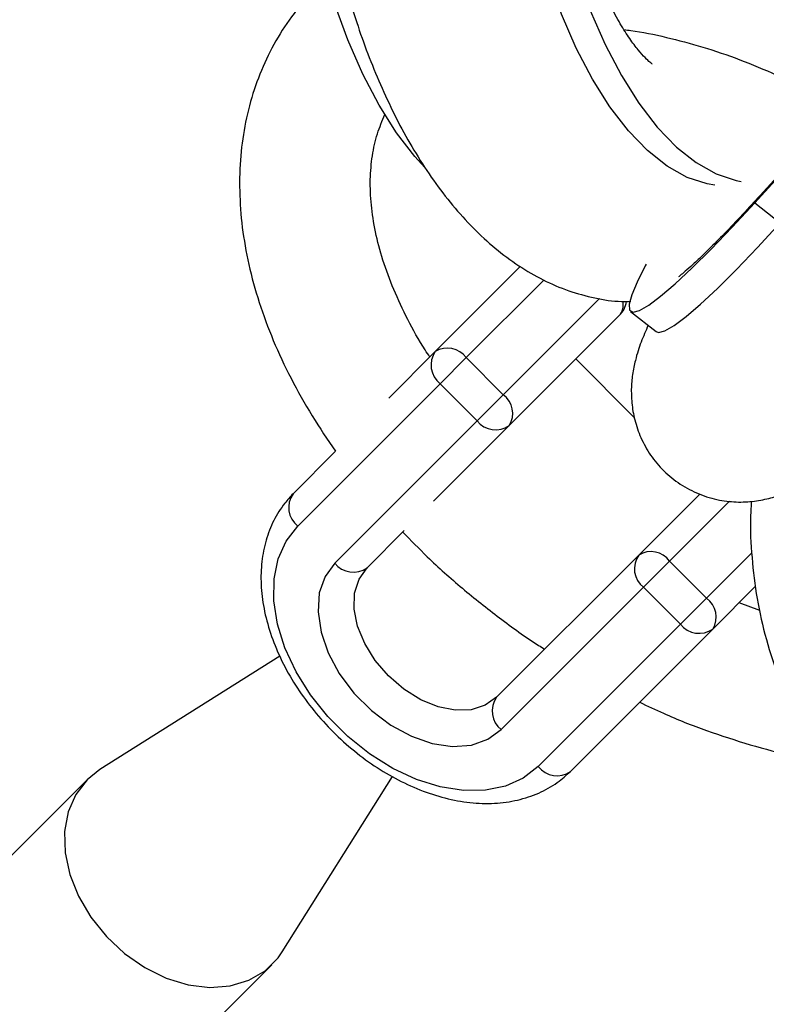
# Model space of a CAD drawing. Units: millimetres. Extents: x -4673 to 4671, y -4677 to 4677.
# Drawn here: x -1970 to -1912, y -1969 to -1894 of the extents above; entities that cross this region are included whole.
import ezdxf

# ---------------------------------------------------------------- set-up
doc = ezdxf.new("R2010")
doc.units = ezdxf.units.MM
doc.header["$MEASUREMENT"] = 0
doc.layers.add('Warstwa 1', color=7, linetype='Continuous')

msp = doc.modelspace()

# ---------------------------------------------------------------- linework, layer by layer
at = {"layer": 'Warstwa 1', "color": 0, "lineweight": 25}
for points in [[(-1878.9695, -1869.9429), (-1878.9695, -1869.9429), (-1912.8995, -1907.2028), (-1912.8995, -1907.2028)], [(-1913.3095, -1907.7628), (-1913.3095, -1907.7628), (-1879.3795, -1870.4929), (-1879.3795, -1870.4929)], [(-1912.8995, -1907.2028), (-1912.8995, -1907.2028), (-1913.3095, -1907.7628), (-1913.3095, -1907.7628)], [(-1913.3095, -1907.7628), (-1913.3095, -1907.7628), (-1911.3695, -1909.3128), (-1911.3695, -1909.3128)], [(-1931.2494, -1912.6528), (-1931.2494, -1912.6528), (-1937.7494, -1919.1428), (-1937.7494, -1919.1428)], [(-1935.3794, -1919.6128), (-1935.3794, -1919.6128), (-1929.4594, -1913.6828), (-1929.4594, -1913.6828)], [(-1925.1994, -1915.0928), (-1925.1994, -1915.0928), (-1932.5594, -1922.4428), (-1932.5594, -1922.4428)], [(-1923.6794, -1916.3928), (-1923.3894, -1916.1028), (-1923.1894, -1915.7228), (-1923.1194, -1915.3128)], [(-1923.6794, -1916.3928), (-1923.4194, -1916.1028), (-1923.3194, -1915.6928), (-1923.4194, -1915.3128)], [(-1932.0894, -1924.8028), (-1932.0894, -1924.8028), (-1923.6794, -1916.3928), (-1923.6794, -1916.3928)], [(-1922.8094, -1916.0728), (-1922.8094, -1916.0728), (-1920.8594, -1917.6228), (-1920.8594, -1917.6228)], [(-1935.3794, -1919.6128), (-1935.9294, -1918.8628), (-1936.9594, -1918.6628), (-1937.7494, -1919.1428)], [(-1937.7494, -1919.1428), (-1937.7494, -1919.1428), (-1941.2994, -1922.7028), (-1941.2994, -1922.7028)], [(-1937.7494, -1919.1428), (-1938.2994, -1919.9328), (-1938.1394, -1921.0228), (-1937.3794, -1921.6128)], [(-1935.3794, -1919.6128), (-1935.3794, -1919.6128), (-1937.3794, -1921.6128), (-1937.3794, -1921.6128)], [(-1932.5594, -1922.4428), (-1932.5594, -1922.4428), (-1935.3794, -1919.6128), (-1935.3794, -1919.6128)], [(-1922.5094, -1924.2028), (-1922.5094, -1924.2028), (-1926.9994, -1919.7128), (-1926.9994, -1919.7128)], [(-1948.2594, -1932.4928), (-1948.2594, -1932.4928), (-1937.3794, -1921.6128), (-1937.3794, -1921.6128)], [(-1937.3794, -1921.6128), (-1937.3794, -1921.6128), (-1934.5494, -1924.4428), (-1934.5494, -1924.4428)], [(-1934.5494, -1924.4428), (-1934.5494, -1924.4428), (-1932.5594, -1922.4428), (-1932.5594, -1922.4428)], [(-1932.0894, -1924.8028), (-1931.5994, -1924.0128), (-1931.8094, -1922.9828), (-1932.5594, -1922.4428)], [(-1934.5494, -1924.4428), (-1934.5494, -1924.4428), (-1945.4394, -1935.3228), (-1945.4394, -1935.3228)], [(-1937.8794, -1930.5928), (-1937.8794, -1930.5928), (-1932.0894, -1924.8028), (-1932.0894, -1924.8028)], [(-1934.5494, -1924.4428), (-1933.9594, -1925.2028), (-1932.8694, -1925.3628), (-1932.0894, -1924.8028)], [(-1945.3694, -1926.7728), (-1945.3694, -1926.7728), (-1948.6294, -1930.0228), (-1948.6294, -1930.0228)], [(-1948.6294, -1930.0228), (-1949.1894, -1930.8128), (-1949.0294, -1931.9028), (-1948.2594, -1932.4928)], [(-1917.5294, -1930.0428), (-1917.5294, -1930.0428), (-1922.1894, -1934.7028), (-1922.1894, -1934.7028)], [(-1919.8294, -1935.1728), (-1919.8294, -1935.1728), (-1915.2395, -1930.5828), (-1915.2395, -1930.5828)], [(-1942.9694, -1935.6828), (-1942.9694, -1935.6828), (-1940.1194, -1932.8328), (-1940.1194, -1932.8328)], [(-1919.8294, -1935.1728), (-1920.3694, -1934.4228), (-1921.3994, -1934.2128), (-1922.1894, -1934.7028)], [(-1913.5595, -1934.5528), (-1913.5595, -1934.5528), (-1916.9994, -1938.0028), (-1916.9994, -1938.0028)], [(-1945.4394, -1935.3228), (-1944.8394, -1936.0828), (-1943.7594, -1936.2428), (-1942.9694, -1935.6828)], [(-1922.1894, -1934.7028), (-1922.1894, -1934.7028), (-1933.0694, -1945.5828), (-1933.0694, -1945.5828)], [(-1922.1894, -1934.7028), (-1922.7494, -1935.4928), (-1922.5894, -1936.5728), (-1921.8294, -1937.1628)], [(-1919.8294, -1935.1728), (-1919.8294, -1935.1728), (-1921.8294, -1937.1628), (-1921.8294, -1937.1628)], [(-1916.9994, -1938.0028), (-1916.9994, -1938.0028), (-1919.8294, -1935.1728), (-1919.8294, -1935.1728)], [(-1932.7094, -1948.0528), (-1932.7094, -1948.0528), (-1921.8294, -1937.1628), (-1921.8294, -1937.1628)], [(-1921.8294, -1937.1628), (-1921.8294, -1937.1628), (-1918.9994, -1939.9928), (-1918.9994, -1939.9928)], [(-1916.5295, -1940.3628), (-1916.5295, -1940.3628), (-1913.2595, -1937.0928), (-1913.2595, -1937.0928)], [(-1918.9994, -1939.9928), (-1918.9994, -1939.9928), (-1916.9994, -1938.0028), (-1916.9994, -1938.0028)], [(-1916.5295, -1940.3628), (-1916.0495, -1939.5728), (-1916.2495, -1938.5428), (-1916.9994, -1938.0028)], [(-1912.9295, -1938.9328), (-1912.9295, -1938.9328), (-1914.5195, -1938.3528), (-1914.5195, -1938.3528)], [(-1918.9994, -1939.9928), (-1918.9994, -1939.9928), (-1929.8794, -1950.8728), (-1929.8794, -1950.8728)], [(-1927.4094, -1951.2428), (-1927.4094, -1951.2428), (-1916.5295, -1940.3628), (-1916.5295, -1940.3628)], [(-1918.9994, -1939.9928), (-1918.4094, -1940.7528), (-1917.3194, -1940.9128), (-1916.5295, -1940.3628)], [(-1949.6394, -1942.4428), (-1949.6394, -1942.4428), (-1963.4094, -1951.1028), (-1963.4094, -1951.1028)], [(-1933.0694, -1945.5828), (-1933.6294, -1946.3728), (-1933.4694, -1947.4528), (-1932.7094, -1948.0528)], [(-1929.8794, -1950.8728), (-1929.2894, -1951.6428), (-1928.1994, -1951.8028), (-1927.4094, -1951.2428)], [(-1964.3794, -1951.8828), (-1964.3794, -1951.8828), (-2021.1593, -2008.6627), (-2021.1593, -2008.6627)], [(-1949.4594, -1965.0528), (-1949.4594, -1965.0528), (-1941.0194, -1951.6428), (-1941.0194, -1951.6428)], [(-2007.0193, -2022.8027), (-2007.0193, -2022.8027), (-1950.2394, -1966.0228), (-1950.2394, -1966.0228)]]:
    msp.add_open_spline(points, degree=3, dxfattribs=at)
for points, knots in [([(-1916.3595, -1906.4328), (-1916.3595, -1906.4328), (-1916.9494, -1906.3328), (-1916.9494, -1906.3328), (-1916.9494, -1906.3328), (-1916.9494, -1906.3328), (-1918.4794, -1905.8328), (-1918.4794, -1905.8328), (-1918.4794, -1905.8328), (-1918.4794, -1905.8328), (-1920.0094, -1904.9728), (-1920.0094, -1904.9728), (-1920.0094, -1904.9728), (-1920.0094, -1904.9728), (-1921.5094, -1903.7828), (-1921.5094, -1903.7828), (-1921.5094, -1903.7828), (-1921.5094, -1903.7828), (-1922.9794, -1902.2628), (-1922.9794, -1902.2628), (-1922.9794, -1902.2628), (-1922.9794, -1902.2628), (-1924.3894, -1900.4328), (-1924.3894, -1900.4328), (-1924.3894, -1900.4328), (-1924.3894, -1900.4328), (-1925.7294, -1898.3128), (-1925.7294, -1898.3128), (-1925.7294, -1898.3128), (-1925.7294, -1898.3128), (-1926.9694, -1895.9428), (-1926.9694, -1895.9428), (-1926.9694, -1895.9428), (-1926.9694, -1895.9428), (-1928.1094, -1893.3428), (-1928.1094, -1893.3428), (-1928.1094, -1893.3428), (-1928.1094, -1893.3428), (-1929.1294, -1890.5428), (-1929.1294, -1890.5428), (-1929.1294, -1890.5428), (-1929.1294, -1890.5428), (-1930.0194, -1887.5828), (-1930.0194, -1887.5828), (-1930.0194, -1887.5828), (-1930.0194, -1887.5828), (-1930.7594, -1884.4928), (-1930.7594, -1884.4928), (-1930.7594, -1884.4928), (-1930.7594, -1884.4928), (-1931.3494, -1881.3128), (-1931.3494, -1881.3128), (-1931.3494, -1881.3128), (-1931.3494, -1881.3128), (-1931.7694, -1878.0929), (-1931.7694, -1878.0929)], [0, 0, 0, 0, 0.0666667, 0.0666667, 0.0666667, 0.0666667, 0.1333333, 0.1333333, 0.1333333, 0.1333333, 0.2, 0.2, 0.2, 0.2, 0.2666667, 0.2666667, 0.2666667, 0.2666667, 0.3333333, 0.3333333, 0.3333333, 0.3333333, 0.4, 0.4, 0.4, 0.4, 0.4666667, 0.4666667, 0.4666667, 0.4666667, 0.5333333, 0.5333333, 0.5333333, 0.5333333, 0.6, 0.6, 0.6, 0.6, 0.6666667, 0.6666667, 0.6666667, 0.6666667, 0.7333333, 0.7333333, 0.7333333, 0.7333333, 0.8, 0.8, 0.8, 0.8, 0.8666667, 0.8666667, 0.8666667, 0.8666667, 1, 1, 1, 1]), ([(-1929.5694, -1877.8229), (-1929.5694, -1877.8229), (-1929.1394, -1881.0528), (-1929.1394, -1881.0528), (-1929.1394, -1881.0528), (-1929.1394, -1881.0528), (-1928.5494, -1884.2228), (-1928.5494, -1884.2228), (-1928.5494, -1884.2228), (-1928.5494, -1884.2228), (-1927.8094, -1887.3128), (-1927.8094, -1887.3128), (-1927.8094, -1887.3128), (-1927.8094, -1887.3128), (-1926.9194, -1890.2728), (-1926.9194, -1890.2728), (-1926.9194, -1890.2728), (-1926.9194, -1890.2728), (-1925.9094, -1893.0728), (-1925.9094, -1893.0728), (-1925.9094, -1893.0728), (-1925.9094, -1893.0728), (-1924.7694, -1895.6728), (-1924.7694, -1895.6728), (-1924.7694, -1895.6728), (-1924.7694, -1895.6728), (-1923.5194, -1898.0428), (-1923.5194, -1898.0428), (-1923.5194, -1898.0428), (-1923.5194, -1898.0428), (-1922.1894, -1900.1628), (-1922.1894, -1900.1628), (-1922.1894, -1900.1628), (-1922.1894, -1900.1628), (-1920.7694, -1901.9928), (-1920.7694, -1901.9928), (-1920.7694, -1901.9928), (-1920.7694, -1901.9928), (-1919.3094, -1903.5128), (-1919.3094, -1903.5128), (-1919.3094, -1903.5128), (-1919.3094, -1903.5128), (-1917.7994, -1904.7028), (-1917.7994, -1904.7028), (-1917.7994, -1904.7028), (-1917.7994, -1904.7028), (-1916.2695, -1905.5628), (-1916.2695, -1905.5628), (-1916.2695, -1905.5628), (-1916.2695, -1905.5628), (-1914.7495, -1906.0628), (-1914.7495, -1906.0628), (-1914.7495, -1906.0628), (-1914.7495, -1906.0628), (-1914.3695, -1906.1328), (-1914.3695, -1906.1328)], [0, 0, 0, 0, 0.0666667, 0.0666667, 0.0666667, 0.0666667, 0.1333333, 0.1333333, 0.1333333, 0.1333333, 0.2, 0.2, 0.2, 0.2, 0.2666667, 0.2666667, 0.2666667, 0.2666667, 0.3333333, 0.3333333, 0.3333333, 0.3333333, 0.4, 0.4, 0.4, 0.4, 0.4666667, 0.4666667, 0.4666667, 0.4666667, 0.5333333, 0.5333333, 0.5333333, 0.5333333, 0.6, 0.6, 0.6, 0.6, 0.6666667, 0.6666667, 0.6666667, 0.6666667, 0.7333333, 0.7333333, 0.7333333, 0.7333333, 0.8, 0.8, 0.8, 0.8, 0.8666667, 0.8666667, 0.8666667, 0.8666667, 1, 1, 1, 1]), ([(-1921.1894, -1897.1428), (-1921.1794, -1897.1428), (-1921.1694, -1897.1428), (-1921.1694, -1897.1428), (-1921.1694, -1897.1428), (-1921.1494, -1897.1528), (-1921.2394, -1897.1028), (-1921.3394, -1897.0228), (-1921.3394, -1897.0228), (-1921.4394, -1896.9428), (-1921.5594, -1896.8328), (-1921.7094, -1896.6728), (-1921.7094, -1896.6728), (-1921.8594, -1896.5228), (-1922.0394, -1896.3228), (-1922.2394, -1896.0828), (-1922.2394, -1896.0828), (-1922.4394, -1895.8328), (-1922.6594, -1895.5428), (-1922.8794, -1895.2228), (-1922.8794, -1895.2228), (-1923.1194, -1894.8828), (-1923.3594, -1894.5028), (-1923.5994, -1894.0828), (-1923.5994, -1894.0828), (-1923.8594, -1893.6528), (-1924.1094, -1893.1728), (-1924.3694, -1892.6628), (-1924.3694, -1892.6628), (-1924.6294, -1892.1428), (-1924.8894, -1891.5828), (-1925.1394, -1890.9928), (-1925.1394, -1890.9928), (-1925.3994, -1890.3828), (-1925.6494, -1889.7428), (-1925.8894, -1889.0728), (-1925.8894, -1889.0728), (-1926.1294, -1888.3928), (-1926.3594, -1887.6828), (-1926.5794, -1886.9528), (-1926.5794, -1886.9528), (-1926.8094, -1886.2028), (-1927.0194, -1885.4428), (-1927.2094, -1884.6528), (-1927.2094, -1884.6528), (-1927.3994, -1883.8628), (-1927.5794, -1883.0428), (-1927.7394, -1882.2228), (-1927.7394, -1882.2228), (-1927.8994, -1881.3928), (-1928.0394, -1880.5528), (-1928.1594, -1879.7028), (-1928.1594, -1879.7028), (-1928.2494, -1879.0828), (-1928.3194, -1878.4629), (-1928.3894, -1877.8329)], [0, 0, 0, 0, 0.0666667, 0.0666667, 0.0666667, 0.0666667, 0.1333333, 0.1333333, 0.1333333, 0.1333333, 0.2, 0.2, 0.2, 0.2, 0.2666667, 0.2666667, 0.2666667, 0.2666667, 0.3333333, 0.3333333, 0.3333333, 0.3333333, 0.4, 0.4, 0.4, 0.4, 0.4666667, 0.4666667, 0.4666667, 0.4666667, 0.5333333, 0.5333333, 0.5333333, 0.5333333, 0.6, 0.6, 0.6, 0.6, 0.6666667, 0.6666667, 0.6666667, 0.6666667, 0.7333333, 0.7333333, 0.7333333, 0.7333333, 0.8, 0.8, 0.8, 0.8, 0.8666667, 0.8666667, 0.8666667, 0.8666667, 1, 1, 1, 1]), ([(-1938.5494, -1905.0728), (-1938.5494, -1905.0728), (-1939.3094, -1904.2428), (-1939.3094, -1904.2428), (-1939.3094, -1904.2428), (-1939.3094, -1904.2428), (-1940.7194, -1902.4128), (-1940.7194, -1902.4128), (-1940.7194, -1902.4128), (-1940.7194, -1902.4128), (-1942.0494, -1900.3028), (-1942.0494, -1900.3028), (-1942.0494, -1900.3028), (-1942.0494, -1900.3028), (-1943.2994, -1897.9328), (-1943.2994, -1897.9328), (-1943.2994, -1897.9328), (-1943.2994, -1897.9328), (-1944.4394, -1895.3228), (-1944.4394, -1895.3228), (-1944.4394, -1895.3228), (-1944.4394, -1895.3228), (-1945.4594, -1892.5328), (-1945.4594, -1892.5328), (-1945.4594, -1892.5328), (-1945.4594, -1892.5328), (-1946.3394, -1889.5628), (-1946.3394, -1889.5628), (-1946.3394, -1889.5628), (-1946.3394, -1889.5628), (-1947.0794, -1886.4828), (-1947.0794, -1886.4828), (-1947.0794, -1886.4828), (-1947.0794, -1886.4828), (-1947.6694, -1883.3028), (-1947.6694, -1883.3028), (-1947.6694, -1883.3028), (-1947.6694, -1883.3028), (-1948.0994, -1880.0828), (-1948.0994, -1880.0828)], [0, 0, 0, 0, 0.0909091, 0.0909091, 0.0909091, 0.0909091, 0.1818182, 0.1818182, 0.1818182, 0.1818182, 0.2727273, 0.2727273, 0.2727273, 0.2727273, 0.3636364, 0.3636364, 0.3636364, 0.3636364, 0.4545455, 0.4545455, 0.4545455, 0.4545455, 0.5454545, 0.5454545, 0.5454545, 0.5454545, 0.6363636, 0.6363636, 0.6363636, 0.6363636, 0.7272727, 0.7272727, 0.7272727, 0.7272727, 0.8181818, 0.8181818, 0.8181818, 0.8181818, 1, 1, 1, 1]), ([(-1946.6694, -1880.8428), (-1946.5194, -1881.9728), (-1946.3594, -1883.1028), (-1946.1794, -1884.2228), (-1946.1794, -1884.2228), (-1946.0994, -1884.6828), (-1946.0194, -1885.1328), (-1945.9294, -1885.5828), (-1945.9294, -1885.5828), (-1945.7894, -1886.3428), (-1945.6294, -1887.0828), (-1945.4694, -1887.8228), (-1945.4694, -1887.8228), (-1945.2894, -1888.5928), (-1945.1094, -1889.3428), (-1944.9094, -1890.0928), (-1944.9094, -1890.0928), (-1944.6994, -1890.9028), (-1944.4794, -1891.6928), (-1944.2394, -1892.4728), (-1944.2394, -1892.4728), (-1943.9894, -1893.2828), (-1943.7294, -1894.0828), (-1943.4594, -1894.8728), (-1943.4594, -1894.8728), (-1943.1794, -1895.6828), (-1942.8794, -1896.4828), (-1942.5594, -1897.2528), (-1942.5594, -1897.2528), (-1942.2494, -1898.0528), (-1941.9094, -1898.8328), (-1941.5594, -1899.5928), (-1941.5594, -1899.5928), (-1941.1994, -1900.3628), (-1940.8294, -1901.1128), (-1940.4494, -1901.8528), (-1940.4494, -1901.8528), (-1940.0494, -1902.5928), (-1939.6494, -1903.3128), (-1939.2194, -1904.0028), (-1939.2194, -1904.0028), (-1938.7894, -1904.7128), (-1938.3494, -1905.3928), (-1937.8794, -1906.0528), (-1937.8794, -1906.0528), (-1937.4194, -1906.7128), (-1936.9294, -1907.3428), (-1936.4294, -1907.9528), (-1936.4294, -1907.9528), (-1935.9194, -1908.5628), (-1935.3994, -1909.1428), (-1934.8494, -1909.6928), (-1934.8494, -1909.6928), (-1934.3094, -1910.2428), (-1933.7494, -1910.7628), (-1933.1594, -1911.2528), (-1933.1594, -1911.2528), (-1932.5894, -1911.7228), (-1931.9894, -1912.1728), (-1931.3694, -1912.5828), (-1931.3694, -1912.5828), (-1930.7694, -1912.9828), (-1930.1394, -1913.3428), (-1929.4994, -1913.6628), (-1929.4994, -1913.6628), (-1928.8694, -1913.9828), (-1928.2194, -1914.2628), (-1927.5494, -1914.4928), (-1927.5494, -1914.4928), (-1926.8994, -1914.7128), (-1926.2294, -1914.8928), (-1925.5494, -1915.0428), (-1925.5494, -1915.0428), (-1924.8794, -1915.1928), (-1924.1994, -1915.3028), (-1923.5094, -1915.3128), (-1923.5094, -1915.3128), (-1923.2794, -1915.3228), (-1923.0394, -1915.3128), (-1922.7994, -1915.3028)], [0, 0, 0, 0, 0.047619, 0.047619, 0.047619, 0.047619, 0.0952381, 0.0952381, 0.0952381, 0.0952381, 0.1428571, 0.1428571, 0.1428571, 0.1428571, 0.1904762, 0.1904762, 0.1904762, 0.1904762, 0.2380952, 0.2380952, 0.2380952, 0.2380952, 0.2857143, 0.2857143, 0.2857143, 0.2857143, 0.3333333, 0.3333333, 0.3333333, 0.3333333, 0.3809524, 0.3809524, 0.3809524, 0.3809524, 0.4285714, 0.4285714, 0.4285714, 0.4285714, 0.4761905, 0.4761905, 0.4761905, 0.4761905, 0.5238095, 0.5238095, 0.5238095, 0.5238095, 0.5714286, 0.5714286, 0.5714286, 0.5714286, 0.6190476, 0.6190476, 0.6190476, 0.6190476, 0.6666667, 0.6666667, 0.6666667, 0.6666667, 0.7142857, 0.7142857, 0.7142857, 0.7142857, 0.7619048, 0.7619048, 0.7619048, 0.7619048, 0.8095238, 0.8095238, 0.8095238, 0.8095238, 0.8571429, 0.8571429, 0.8571429, 0.8571429, 0.9047619, 0.9047619, 0.9047619, 0.9047619, 1, 1, 1, 1]), ([(-1946.0394, -1890.5528), (-1946.0994, -1890.5928), (-1946.1494, -1890.6428), (-1946.2094, -1890.6828), (-1946.2094, -1890.6828), (-1946.8694, -1891.2328), (-1947.4294, -1891.8828), (-1947.9594, -1892.5428), (-1947.9594, -1892.5428), (-1948.4894, -1893.2028), (-1948.9994, -1893.8728), (-1949.4494, -1894.5828), (-1949.4494, -1894.5828), (-1949.8994, -1895.2828), (-1950.3094, -1896.0228), (-1950.6594, -1896.7828), (-1950.6594, -1896.7828), (-1951.0194, -1897.5428), (-1951.3394, -1898.3228), (-1951.5994, -1899.1228), (-1951.5994, -1899.1228), (-1951.8694, -1899.9328), (-1952.0894, -1900.7528), (-1952.2594, -1901.6028), (-1952.2594, -1901.6028), (-1952.4294, -1902.4428), (-1952.5494, -1903.3128), (-1952.6294, -1904.1828), (-1952.6294, -1904.1828), (-1952.7094, -1905.0728), (-1952.7294, -1905.9728), (-1952.7094, -1906.8728), (-1952.7094, -1906.8728), (-1952.6894, -1907.7928), (-1952.6194, -1908.7228), (-1952.5094, -1909.6528), (-1952.5094, -1909.6528), (-1952.3894, -1910.5928), (-1952.2194, -1911.5428), (-1952.0094, -1912.4928), (-1952.0094, -1912.4928), (-1951.7894, -1913.4528), (-1951.5294, -1914.4228), (-1951.2194, -1915.3828), (-1951.2194, -1915.3828), (-1950.8994, -1916.3528), (-1950.5394, -1917.3228), (-1950.1394, -1918.2928), (-1950.1394, -1918.2928), (-1949.7294, -1919.2628), (-1949.2794, -1920.2328), (-1948.7794, -1921.1928), (-1948.7794, -1921.1928), (-1948.2894, -1922.1628), (-1947.7494, -1923.1228), (-1947.1594, -1924.0728), (-1947.1594, -1924.0728), (-1946.5994, -1924.9828), (-1945.9894, -1925.8728), (-1945.3694, -1926.7728)], [0, 0, 0, 0, 0.0625, 0.0625, 0.0625, 0.0625, 0.125, 0.125, 0.125, 0.125, 0.1875, 0.1875, 0.1875, 0.1875, 0.25, 0.25, 0.25, 0.25, 0.3125, 0.3125, 0.3125, 0.3125, 0.375, 0.375, 0.375, 0.375, 0.4375, 0.4375, 0.4375, 0.4375, 0.5, 0.5, 0.5, 0.5, 0.5625, 0.5625, 0.5625, 0.5625, 0.625, 0.625, 0.625, 0.625, 0.6875, 0.6875, 0.6875, 0.6875, 0.75, 0.75, 0.75, 0.75, 0.8125, 0.8125, 0.8125, 0.8125, 0.875, 0.875, 0.875, 0.875, 1, 1, 1, 1]), ([(-1923.3194, -1894.5328), (-1923.1394, -1894.5528), (-1922.9694, -1894.5728), (-1922.7994, -1894.5928), (-1922.7994, -1894.5928), (-1921.9194, -1894.7028), (-1920.9994, -1894.9028), (-1920.0794, -1895.1228), (-1920.0794, -1895.1228), (-1919.1494, -1895.3428), (-1918.2294, -1895.5828), (-1917.2894, -1895.8628), (-1917.2894, -1895.8628), (-1916.3595, -1896.1528), (-1915.4195, -1896.4728), (-1914.4695, -1896.8328), (-1914.4695, -1896.8328), (-1913.5295, -1897.1928), (-1912.5895, -1897.5828), (-1911.6495, -1898.0028), (-1911.6495, -1898.0028), (-1910.7095, -1898.4328), (-1909.7695, -1898.8828), (-1908.8495, -1899.3828), (-1908.8495, -1899.3828), (-1908.1695, -1899.7428), (-1907.4995, -1900.1428), (-1906.8195, -1900.5328)], [0, 0, 0, 0, 0.125, 0.125, 0.125, 0.125, 0.25, 0.25, 0.25, 0.25, 0.375, 0.375, 0.375, 0.375, 0.5, 0.5, 0.5, 0.5, 0.625, 0.625, 0.625, 0.625, 0.75, 0.75, 0.75, 0.75, 1, 1, 1, 1]), ([(-1938.1594, -1919.5628), (-1938.2894, -1919.3828), (-1938.4094, -1919.2028), (-1938.5294, -1919.0228), (-1938.5294, -1919.0228), (-1939.0294, -1918.2528), (-1939.4594, -1917.4728), (-1939.8494, -1916.7028), (-1939.8494, -1916.7028), (-1940.2394, -1915.9328), (-1940.6094, -1915.1628), (-1940.9194, -1914.4028), (-1940.9194, -1914.4028), (-1941.2394, -1913.6528), (-1941.5094, -1912.9028), (-1941.7494, -1912.1628), (-1941.7494, -1912.1628), (-1941.9794, -1911.4328), (-1942.1694, -1910.7028), (-1942.3194, -1910.0028), (-1942.3194, -1910.0028), (-1942.4594, -1909.2928), (-1942.5694, -1908.6028), (-1942.6394, -1907.9428), (-1942.6394, -1907.9428), (-1942.6994, -1907.2728), (-1942.7294, -1906.6228), (-1942.7194, -1906.0028), (-1942.7194, -1906.0028), (-1942.6994, -1905.3628), (-1942.6494, -1904.7628), (-1942.5594, -1904.1828), (-1942.5594, -1904.1828), (-1942.4694, -1903.5928), (-1942.3494, -1903.0228), (-1942.1794, -1902.4928), (-1942.1794, -1902.4928), (-1942.0094, -1901.9828), (-1941.8094, -1901.5028), (-1941.5994, -1901.0328)], [0, 0, 0, 0, 0.0909091, 0.0909091, 0.0909091, 0.0909091, 0.1818182, 0.1818182, 0.1818182, 0.1818182, 0.2727273, 0.2727273, 0.2727273, 0.2727273, 0.3636364, 0.3636364, 0.3636364, 0.3636364, 0.4545455, 0.4545455, 0.4545455, 0.4545455, 0.5454545, 0.5454545, 0.5454545, 0.5454545, 0.6363636, 0.6363636, 0.6363636, 0.6363636, 0.7272727, 0.7272727, 0.7272727, 0.7272727, 0.8181818, 0.8181818, 0.8181818, 0.8181818, 1, 1, 1, 1]), ([(-1912.8995, -1907.2028), (-1913.1695, -1907.5028), (-1913.4395, -1907.8028), (-1913.7095, -1908.0828), (-1913.7095, -1908.0828), (-1914.1995, -1908.6228), (-1914.6795, -1909.1228), (-1915.1195, -1909.5928), (-1915.1195, -1909.5928), (-1915.5695, -1910.0528), (-1915.9895, -1910.4828), (-1916.3795, -1910.8828), (-1916.3795, -1910.8828), (-1916.7695, -1911.2628), (-1917.1194, -1911.6128), (-1917.4494, -1911.9228), (-1917.4494, -1911.9228), (-1917.7294, -1912.1928), (-1917.9794, -1912.4328), (-1918.2094, -1912.6328), (-1918.2094, -1912.6328), (-1918.4194, -1912.8228), (-1918.5994, -1912.9828), (-1918.7494, -1913.1128), (-1918.7494, -1913.1128), (-1918.8894, -1913.2228), (-1918.9994, -1913.3128), (-1919.0594, -1913.3628), (-1919.0594, -1913.3628), (-1919.1094, -1913.4028), (-1919.1194, -1913.4128), (-1919.1394, -1913.4228)], [0, 0, 0, 0, 0.1111111, 0.1111111, 0.1111111, 0.1111111, 0.2222222, 0.2222222, 0.2222222, 0.2222222, 0.3333333, 0.3333333, 0.3333333, 0.3333333, 0.4444444, 0.4444444, 0.4444444, 0.4444444, 0.5555556, 0.5555556, 0.5555556, 0.5555556, 0.6666667, 0.6666667, 0.6666667, 0.6666667, 0.7777778, 0.7777778, 0.7777778, 0.7777778, 1, 1, 1, 1]), ([(-1921.6194, -1912.4628), (-1921.6194, -1912.4628), (-1921.6894, -1912.5928), (-1921.6894, -1912.5928), (-1921.6894, -1912.5928), (-1921.6894, -1912.5928), (-1922.3194, -1913.8328), (-1922.3194, -1913.8328), (-1922.3194, -1913.8328), (-1922.3194, -1913.8328), (-1922.7294, -1914.8128), (-1922.7294, -1914.8128), (-1922.7294, -1914.8128), (-1922.7294, -1914.8128), (-1922.9194, -1915.5328), (-1922.9194, -1915.5328), (-1922.9194, -1915.5328), (-1922.9194, -1915.5328), (-1922.8894, -1915.9728), (-1922.8894, -1915.9728), (-1922.8894, -1915.9728), (-1922.8894, -1915.9728), (-1922.6194, -1916.1328), (-1922.6194, -1916.1328), (-1922.6194, -1916.1328), (-1922.6194, -1916.1328), (-1922.1394, -1916.0128), (-1922.1394, -1916.0128), (-1922.1394, -1916.0128), (-1922.1394, -1916.0128), (-1921.4294, -1915.6028), (-1921.4294, -1915.6028), (-1921.4294, -1915.6028), (-1921.4294, -1915.6028), (-1920.5194, -1914.9228), (-1920.5194, -1914.9228), (-1920.5194, -1914.9228), (-1920.5194, -1914.9228), (-1919.4094, -1913.9728), (-1919.4094, -1913.9728), (-1919.4094, -1913.9728), (-1919.4094, -1913.9728), (-1918.1194, -1912.7628), (-1918.1194, -1912.7628), (-1918.1194, -1912.7628), (-1918.1194, -1912.7628), (-1916.6595, -1911.3128), (-1916.6595, -1911.3128), (-1916.6595, -1911.3128), (-1916.6595, -1911.3128), (-1915.0495, -1909.6328), (-1915.0495, -1909.6328), (-1915.0495, -1909.6328), (-1915.0495, -1909.6328), (-1913.3095, -1907.7628), (-1913.3095, -1907.7628)], [0, 0, 0, 0, 0.0666667, 0.0666667, 0.0666667, 0.0666667, 0.1333333, 0.1333333, 0.1333333, 0.1333333, 0.2, 0.2, 0.2, 0.2, 0.2666667, 0.2666667, 0.2666667, 0.2666667, 0.3333333, 0.3333333, 0.3333333, 0.3333333, 0.4, 0.4, 0.4, 0.4, 0.4666667, 0.4666667, 0.4666667, 0.4666667, 0.5333333, 0.5333333, 0.5333333, 0.5333333, 0.6, 0.6, 0.6, 0.6, 0.6666667, 0.6666667, 0.6666667, 0.6666667, 0.7333333, 0.7333333, 0.7333333, 0.7333333, 0.8, 0.8, 0.8, 0.8, 0.8666667, 0.8666667, 0.8666667, 0.8666667, 1, 1, 1, 1]), ([(-1920.8594, -1917.6228), (-1920.8594, -1917.6228), (-1920.6694, -1917.6828), (-1920.6694, -1917.6828), (-1920.6694, -1917.6828), (-1920.6694, -1917.6828), (-1920.1894, -1917.5628), (-1920.1894, -1917.5628), (-1920.1894, -1917.5628), (-1920.1894, -1917.5628), (-1919.4794, -1917.1528), (-1919.4794, -1917.1528), (-1919.4794, -1917.1528), (-1919.4794, -1917.1528), (-1918.5694, -1916.4728), (-1918.5694, -1916.4728), (-1918.5694, -1916.4728), (-1918.5694, -1916.4728), (-1917.4594, -1915.5228), (-1917.4594, -1915.5228), (-1917.4594, -1915.5228), (-1917.4594, -1915.5228), (-1916.1695, -1914.3128), (-1916.1695, -1914.3128), (-1916.1695, -1914.3128), (-1916.1695, -1914.3128), (-1914.7095, -1912.8628), (-1914.7095, -1912.8628), (-1914.7095, -1912.8628), (-1914.7095, -1912.8628), (-1913.0995, -1911.1828), (-1913.0995, -1911.1828), (-1913.0995, -1911.1828), (-1913.0995, -1911.1828), (-1911.3695, -1909.3128), (-1911.3695, -1909.3128)], [0, 0, 0, 0, 0.1, 0.1, 0.1, 0.1, 0.2, 0.2, 0.2, 0.2, 0.3, 0.3, 0.3, 0.3, 0.4, 0.4, 0.4, 0.4, 0.5, 0.5, 0.5, 0.5, 0.6, 0.6, 0.6, 0.6, 0.7, 0.7, 0.7, 0.7, 0.8, 0.8, 0.8, 0.8, 1, 1, 1, 1]), ([(-1921.4694, -1917.1328), (-1921.6594, -1917.5628), (-1921.8394, -1917.9828), (-1922.0094, -1918.4228), (-1922.0094, -1918.4228), (-1922.1794, -1918.8528), (-1922.3194, -1919.3128), (-1922.4494, -1919.8228), (-1922.4494, -1919.8228), (-1922.5294, -1920.1628), (-1922.6094, -1920.5228), (-1922.6694, -1920.9128), (-1922.6694, -1920.9128), (-1922.7094, -1921.2628), (-1922.7494, -1921.6328), (-1922.7594, -1922.0328), (-1922.7594, -1922.0328), (-1922.7594, -1922.4128), (-1922.7494, -1922.8128), (-1922.6994, -1923.2328), (-1922.6994, -1923.2328), (-1922.6494, -1923.6628), (-1922.5694, -1924.1028), (-1922.4494, -1924.5328), (-1922.4494, -1924.5328), (-1922.3194, -1924.9928), (-1922.1594, -1925.4528), (-1921.9494, -1925.8928), (-1921.9494, -1925.8928), (-1921.7294, -1926.3528), (-1921.4694, -1926.8028), (-1921.1694, -1927.2228), (-1921.1694, -1927.2228), (-1920.8594, -1927.6428), (-1920.5094, -1928.0428), (-1920.1194, -1928.4128), (-1920.1194, -1928.4128), (-1919.7294, -1928.7728), (-1919.2994, -1929.1028), (-1918.8394, -1929.3928), (-1918.8394, -1929.3928), (-1918.3794, -1929.6728), (-1917.8894, -1929.9128), (-1917.3894, -1930.1028), (-1917.3894, -1930.1028), (-1916.8794, -1930.3028), (-1916.3495, -1930.4428), (-1915.8295, -1930.5328), (-1915.8295, -1930.5328), (-1915.3395, -1930.6128), (-1914.8495, -1930.6528), (-1914.3795, -1930.6528), (-1914.3795, -1930.6528), (-1913.9095, -1930.6428), (-1913.4495, -1930.6028), (-1913.0195, -1930.5328), (-1913.0195, -1930.5328), (-1912.5895, -1930.4628), (-1912.1795, -1930.3628), (-1911.8095, -1930.2528), (-1911.8095, -1930.2528), (-1911.4095, -1930.1228), (-1911.0495, -1929.9828), (-1910.7195, -1929.8428), (-1910.7195, -1929.8428), (-1910.3295, -1929.6628), (-1909.9795, -1929.4828), (-1909.6595, -1929.3028), (-1909.6595, -1929.3028), (-1909.1895, -1929.0328), (-1908.7795, -1928.7528), (-1908.3795, -1928.4728), (-1908.3795, -1928.4728), (-1907.9095, -1928.1328), (-1907.4595, -1927.7828), (-1906.9995, -1927.3928), (-1906.9995, -1927.3928), (-1906.5295, -1927.0128), (-1906.0595, -1926.5928), (-1905.5595, -1926.1428), (-1905.5595, -1926.1428), (-1905.1595, -1925.7628), (-1904.7395, -1925.3728), (-1904.2995, -1924.9528), (-1904.2995, -1924.9528), (-1903.8795, -1924.5428), (-1903.4495, -1924.1128), (-1902.9995, -1923.6528), (-1902.9995, -1923.6528), (-1902.5395, -1923.1928), (-1902.0695, -1922.7128), (-1901.5895, -1922.2028), (-1901.5895, -1922.2028), (-1901.1095, -1921.7028), (-1900.6095, -1921.1728), (-1900.0995, -1920.6228), (-1900.0995, -1920.6228), (-1899.8095, -1920.3028), (-1899.5095, -1919.9728), (-1899.2095, -1919.6428)], [0, 0, 0, 0, 0.0384615, 0.0384615, 0.0384615, 0.0384615, 0.0769231, 0.0769231, 0.0769231, 0.0769231, 0.1153846, 0.1153846, 0.1153846, 0.1153846, 0.1538462, 0.1538462, 0.1538462, 0.1538462, 0.1923077, 0.1923077, 0.1923077, 0.1923077, 0.2307692, 0.2307692, 0.2307692, 0.2307692, 0.2692308, 0.2692308, 0.2692308, 0.2692308, 0.3076923, 0.3076923, 0.3076923, 0.3076923, 0.3461538, 0.3461538, 0.3461538, 0.3461538, 0.3846154, 0.3846154, 0.3846154, 0.3846154, 0.4230769, 0.4230769, 0.4230769, 0.4230769, 0.4615385, 0.4615385, 0.4615385, 0.4615385, 0.5, 0.5, 0.5, 0.5, 0.5384615, 0.5384615, 0.5384615, 0.5384615, 0.5769231, 0.5769231, 0.5769231, 0.5769231, 0.6153846, 0.6153846, 0.6153846, 0.6153846, 0.6538462, 0.6538462, 0.6538462, 0.6538462, 0.6923077, 0.6923077, 0.6923077, 0.6923077, 0.7307692, 0.7307692, 0.7307692, 0.7307692, 0.7692308, 0.7692308, 0.7692308, 0.7692308, 0.8076923, 0.8076923, 0.8076923, 0.8076923, 0.8461538, 0.8461538, 0.8461538, 0.8461538, 0.8846154, 0.8846154, 0.8846154, 0.8846154, 0.9230769, 0.9230769, 0.9230769, 0.9230769, 1, 1, 1, 1]), ([(-1948.6294, -1930.0228), (-1948.8394, -1930.2628), (-1949.0594, -1930.4928), (-1949.2594, -1930.7428), (-1949.2594, -1930.7428), (-1949.5894, -1931.1528), (-1949.8694, -1931.6028), (-1950.0994, -1932.0728), (-1950.0994, -1932.0728), (-1950.3394, -1932.5528), (-1950.5394, -1933.0528), (-1950.6894, -1933.5728), (-1950.6894, -1933.5728), (-1950.8394, -1934.0928), (-1950.9494, -1934.6428), (-1951.0094, -1935.2028), (-1951.0094, -1935.2028), (-1951.0794, -1935.7728), (-1951.0994, -1936.3628), (-1951.0694, -1936.9528), (-1951.0694, -1936.9528), (-1951.0394, -1937.5628), (-1950.9694, -1938.1728), (-1950.8494, -1938.7928), (-1950.8494, -1938.7928), (-1950.7294, -1939.4228), (-1950.5594, -1940.0528), (-1950.3494, -1940.6828), (-1950.3494, -1940.6828), (-1950.1394, -1941.3128), (-1949.8894, -1941.9428), (-1949.5894, -1942.5728), (-1949.5894, -1942.5728), (-1949.2994, -1943.1928), (-1948.9594, -1943.8128), (-1948.5894, -1944.4228), (-1948.5894, -1944.4228), (-1948.2094, -1945.0228), (-1947.7994, -1945.6128), (-1947.3594, -1946.1828), (-1947.3594, -1946.1828), (-1946.9194, -1946.7528), (-1946.4394, -1947.3128), (-1945.9394, -1947.8328), (-1945.9394, -1947.8328), (-1945.4394, -1948.3628), (-1944.9094, -1948.8628), (-1944.3494, -1949.3328), (-1944.3494, -1949.3328), (-1943.7994, -1949.8128), (-1943.2294, -1950.2528), (-1942.6394, -1950.6628), (-1942.6394, -1950.6628), (-1942.0394, -1951.0628), (-1941.4294, -1951.4428), (-1940.8194, -1951.7728), (-1940.8194, -1951.7728), (-1940.1994, -1952.1028), (-1939.5594, -1952.4028), (-1938.9294, -1952.6528), (-1938.9294, -1952.6528), (-1938.2894, -1952.9028), (-1937.6494, -1953.1128), (-1937.0094, -1953.2728), (-1937.0094, -1953.2728), (-1936.3694, -1953.4428), (-1935.7294, -1953.5528), (-1935.0994, -1953.6228), (-1935.0994, -1953.6228), (-1934.4694, -1953.6928), (-1933.8394, -1953.7128), (-1933.2294, -1953.6828), (-1933.2294, -1953.6828), (-1932.6294, -1953.6528), (-1932.0294, -1953.5728), (-1931.4594, -1953.4328), (-1931.4594, -1953.4328), (-1930.8994, -1953.3028), (-1930.3594, -1953.1228), (-1929.8394, -1952.9028), (-1929.8394, -1952.9028), (-1929.3394, -1952.6728), (-1928.8594, -1952.4128), (-1928.4194, -1952.0928), (-1928.4194, -1952.0928), (-1928.0594, -1951.8328), (-1927.7394, -1951.5328), (-1927.4094, -1951.2428)], [0, 0, 0, 0, 0.0434783, 0.0434783, 0.0434783, 0.0434783, 0.0869565, 0.0869565, 0.0869565, 0.0869565, 0.1304348, 0.1304348, 0.1304348, 0.1304348, 0.173913, 0.173913, 0.173913, 0.173913, 0.2173913, 0.2173913, 0.2173913, 0.2173913, 0.2608696, 0.2608696, 0.2608696, 0.2608696, 0.3043478, 0.3043478, 0.3043478, 0.3043478, 0.3478261, 0.3478261, 0.3478261, 0.3478261, 0.3913043, 0.3913043, 0.3913043, 0.3913043, 0.4347826, 0.4347826, 0.4347826, 0.4347826, 0.4782609, 0.4782609, 0.4782609, 0.4782609, 0.5217391, 0.5217391, 0.5217391, 0.5217391, 0.5652174, 0.5652174, 0.5652174, 0.5652174, 0.6086957, 0.6086957, 0.6086957, 0.6086957, 0.6521739, 0.6521739, 0.6521739, 0.6521739, 0.6956522, 0.6956522, 0.6956522, 0.6956522, 0.7391304, 0.7391304, 0.7391304, 0.7391304, 0.7826087, 0.7826087, 0.7826087, 0.7826087, 0.826087, 0.826087, 0.826087, 0.826087, 0.8695652, 0.8695652, 0.8695652, 0.8695652, 0.9130435, 0.9130435, 0.9130435, 0.9130435, 1, 1, 1, 1]), ([(-1913.5695, -1930.5828), (-1913.5895, -1930.8428), (-1913.6095, -1931.1028), (-1913.6295, -1931.3628), (-1913.6295, -1931.3628), (-1913.6895, -1932.4028), (-1913.6395, -1933.4528), (-1913.5595, -1934.5028), (-1913.5595, -1934.5028), (-1913.4795, -1935.5528), (-1913.3695, -1936.6028), (-1913.1995, -1937.6428), (-1913.1995, -1937.6428), (-1913.0295, -1938.6928), (-1912.8095, -1939.7328), (-1912.5395, -1940.7628), (-1912.5395, -1940.7628), (-1912.2595, -1941.8028), (-1911.9395, -1942.8228), (-1911.5695, -1943.8328), (-1911.5695, -1943.8328), (-1911.1895, -1944.8428), (-1910.7595, -1945.8428), (-1910.2895, -1946.8128), (-1910.2895, -1946.8128), (-1909.8095, -1947.8028), (-1909.2795, -1948.7628), (-1908.7095, -1949.7028), (-1908.7095, -1949.7028), (-1908.1195, -1950.6428), (-1907.4895, -1951.5628), (-1906.8195, -1952.4528), (-1906.8195, -1952.4528), (-1906.1395, -1953.3428), (-1905.4095, -1954.2128), (-1904.6395, -1955.0328), (-1904.6395, -1955.0328), (-1903.8595, -1955.8728), (-1903.0295, -1956.6728), (-1902.1695, -1957.4328), (-1902.1695, -1957.4328), (-1901.3895, -1958.1128), (-1900.5795, -1958.7628), (-1899.7395, -1959.3728), (-1899.7395, -1959.3728), (-1898.8995, -1959.9928), (-1898.0295, -1960.5628), (-1897.1395, -1961.1028), (-1897.1395, -1961.1028), (-1896.2395, -1961.6428), (-1895.3195, -1962.1428), (-1894.3795, -1962.6028), (-1894.3795, -1962.6028), (-1893.4395, -1963.0628), (-1892.4795, -1963.4828), (-1891.4995, -1963.8628), (-1891.4995, -1963.8628), (-1890.5195, -1964.2428), (-1889.5195, -1964.5728), (-1888.5095, -1964.8728), (-1888.5095, -1964.8728), (-1887.4995, -1965.1628), (-1886.4795, -1965.4128), (-1885.4495, -1965.6228), (-1885.4495, -1965.6228), (-1884.4195, -1965.8228), (-1883.3795, -1965.9928), (-1882.3395, -1966.1128), (-1882.3395, -1966.1128), (-1881.3095, -1966.2328), (-1880.2695, -1966.3228), (-1879.2295, -1966.3428), (-1879.2295, -1966.3428), (-1878.4795, -1966.3628), (-1877.7395, -1966.3528), (-1876.9895, -1966.3328)], [0, 0, 0, 0, 0.05, 0.05, 0.05, 0.05, 0.1, 0.1, 0.1, 0.1, 0.15, 0.15, 0.15, 0.15, 0.2, 0.2, 0.2, 0.2, 0.25, 0.25, 0.25, 0.25, 0.3, 0.3, 0.3, 0.3, 0.35, 0.35, 0.35, 0.35, 0.4, 0.4, 0.4, 0.4, 0.45, 0.45, 0.45, 0.45, 0.5, 0.5, 0.5, 0.5, 0.55, 0.55, 0.55, 0.55, 0.6, 0.6, 0.6, 0.6, 0.65, 0.65, 0.65, 0.65, 0.7, 0.7, 0.7, 0.7, 0.75, 0.75, 0.75, 0.75, 0.8, 0.8, 0.8, 0.8, 0.85, 0.85, 0.85, 0.85, 0.9, 0.9, 0.9, 0.9, 1, 1, 1, 1]), ([(-1929.8794, -1950.8728), (-1929.8794, -1950.8728), (-1931.0194, -1951.7628), (-1931.0194, -1951.7628), (-1931.0194, -1951.7628), (-1931.0194, -1951.7628), (-1932.3694, -1952.3728), (-1932.3694, -1952.3728), (-1932.3694, -1952.3728), (-1932.3694, -1952.3728), (-1933.9094, -1952.6928), (-1933.9094, -1952.6928), (-1933.9094, -1952.6928), (-1933.9094, -1952.6928), (-1935.5994, -1952.7128), (-1935.5994, -1952.7128), (-1935.5994, -1952.7128), (-1935.5994, -1952.7128), (-1937.3694, -1952.4328), (-1937.3694, -1952.4328), (-1937.3694, -1952.4328), (-1937.3694, -1952.4328), (-1939.1894, -1951.8628), (-1939.1894, -1951.8628), (-1939.1894, -1951.8628), (-1939.1894, -1951.8628), (-1941.0094, -1951.0128), (-1941.0094, -1951.0128), (-1941.0094, -1951.0128), (-1941.0094, -1951.0128), (-1942.7794, -1949.9028), (-1942.7794, -1949.9028), (-1942.7794, -1949.9028), (-1942.7794, -1949.9028), (-1944.4394, -1948.5728), (-1944.4394, -1948.5728), (-1944.4394, -1948.5728), (-1944.4394, -1948.5728), (-1945.9594, -1947.0528), (-1945.9594, -1947.0528), (-1945.9594, -1947.0528), (-1945.9594, -1947.0528), (-1947.2894, -1945.3928), (-1947.2894, -1945.3928), (-1947.2894, -1945.3928), (-1947.2894, -1945.3928), (-1948.3994, -1943.6228), (-1948.3994, -1943.6228), (-1948.3994, -1943.6228), (-1948.3994, -1943.6228), (-1949.2494, -1941.8028), (-1949.2494, -1941.8028), (-1949.2494, -1941.8028), (-1949.2494, -1941.8028), (-1949.8194, -1939.9828), (-1949.8194, -1939.9828), (-1949.8194, -1939.9828), (-1949.8194, -1939.9828), (-1950.0994, -1938.2128), (-1950.0994, -1938.2128), (-1950.0994, -1938.2128), (-1950.0994, -1938.2128), (-1950.0794, -1936.5328), (-1950.0794, -1936.5328), (-1950.0794, -1936.5328), (-1950.0794, -1936.5328), (-1949.7594, -1934.9928), (-1949.7594, -1934.9928), (-1949.7594, -1934.9928), (-1949.7594, -1934.9928), (-1949.1494, -1933.6328), (-1949.1494, -1933.6328), (-1949.1494, -1933.6328), (-1949.1494, -1933.6328), (-1948.2594, -1932.4928), (-1948.2594, -1932.4928)], [0, 0, 0, 0, 0.05, 0.05, 0.05, 0.05, 0.1, 0.1, 0.1, 0.1, 0.15, 0.15, 0.15, 0.15, 0.2, 0.2, 0.2, 0.2, 0.25, 0.25, 0.25, 0.25, 0.3, 0.3, 0.3, 0.3, 0.35, 0.35, 0.35, 0.35, 0.4, 0.4, 0.4, 0.4, 0.45, 0.45, 0.45, 0.45, 0.5, 0.5, 0.5, 0.5, 0.55, 0.55, 0.55, 0.55, 0.6, 0.6, 0.6, 0.6, 0.65, 0.65, 0.65, 0.65, 0.7, 0.7, 0.7, 0.7, 0.75, 0.75, 0.75, 0.75, 0.8, 0.8, 0.8, 0.8, 0.85, 0.85, 0.85, 0.85, 0.9, 0.9, 0.9, 0.9, 1, 1, 1, 1]), ([(-1940.2294, -1932.9428), (-1939.6194, -1933.5828), (-1938.9994, -1934.2128), (-1938.3594, -1934.8328), (-1938.3594, -1934.8328), (-1937.5094, -1935.6628), (-1936.5994, -1936.4628), (-1935.6794, -1937.2428), (-1935.6794, -1937.2428), (-1934.7494, -1938.0228), (-1933.7994, -1938.7728), (-1932.8294, -1939.5028), (-1932.8294, -1939.5028), (-1931.8694, -1940.2428), (-1930.8794, -1940.9628), (-1929.8494, -1941.6128), (-1929.8494, -1941.6128), (-1929.6994, -1941.7028), (-1929.5394, -1941.8028), (-1929.3894, -1941.9028)], [0, 0, 0, 0, 0.1666667, 0.1666667, 0.1666667, 0.1666667, 0.3333333, 0.3333333, 0.3333333, 0.3333333, 0.5, 0.5, 0.5, 0.5, 0.6666667, 0.6666667, 0.6666667, 0.6666667, 1, 1, 1, 1]), ([(-1945.4394, -1935.3228), (-1945.4394, -1935.3228), (-1946.1794, -1936.3428), (-1946.1794, -1936.3428), (-1946.1794, -1936.3428), (-1946.1794, -1936.3428), (-1946.6194, -1937.6028), (-1946.6194, -1937.6028), (-1946.6194, -1937.6028), (-1946.6194, -1937.6028), (-1946.7194, -1939.0428), (-1946.7194, -1939.0428), (-1946.7194, -1939.0428), (-1946.7194, -1939.0428), (-1946.4894, -1940.5928), (-1946.4894, -1940.5928), (-1946.4894, -1940.5928), (-1946.4894, -1940.5928), (-1945.9394, -1942.1928), (-1945.9394, -1942.1928), (-1945.9394, -1942.1928), (-1945.9394, -1942.1928), (-1945.0894, -1943.7728), (-1945.0894, -1943.7728), (-1945.0894, -1943.7728), (-1945.0894, -1943.7728), (-1943.9694, -1945.2528), (-1943.9694, -1945.2528), (-1943.9694, -1945.2528), (-1943.9694, -1945.2528), (-1942.6394, -1946.5828), (-1942.6394, -1946.5828), (-1942.6394, -1946.5828), (-1942.6394, -1946.5828), (-1941.1594, -1947.7028), (-1941.1594, -1947.7028), (-1941.1594, -1947.7028), (-1941.1594, -1947.7028), (-1939.5794, -1948.5528), (-1939.5794, -1948.5528), (-1939.5794, -1948.5528), (-1939.5794, -1948.5528), (-1937.9794, -1949.1128), (-1937.9794, -1949.1128), (-1937.9794, -1949.1128), (-1937.9794, -1949.1128), (-1936.4294, -1949.3328), (-1936.4294, -1949.3328), (-1936.4294, -1949.3328), (-1936.4294, -1949.3328), (-1934.9894, -1949.2328), (-1934.9894, -1949.2328), (-1934.9894, -1949.2328), (-1934.9894, -1949.2328), (-1933.7294, -1948.7928), (-1933.7294, -1948.7928), (-1933.7294, -1948.7928), (-1933.7294, -1948.7928), (-1932.7094, -1948.0528), (-1932.7094, -1948.0528)], [0, 0, 0, 0, 0.0625, 0.0625, 0.0625, 0.0625, 0.125, 0.125, 0.125, 0.125, 0.1875, 0.1875, 0.1875, 0.1875, 0.25, 0.25, 0.25, 0.25, 0.3125, 0.3125, 0.3125, 0.3125, 0.375, 0.375, 0.375, 0.375, 0.4375, 0.4375, 0.4375, 0.4375, 0.5, 0.5, 0.5, 0.5, 0.5625, 0.5625, 0.5625, 0.5625, 0.625, 0.625, 0.625, 0.625, 0.6875, 0.6875, 0.6875, 0.6875, 0.75, 0.75, 0.75, 0.75, 0.8125, 0.8125, 0.8125, 0.8125, 0.875, 0.875, 0.875, 0.875, 1, 1, 1, 1]), ([(-1933.0694, -1945.5828), (-1933.0694, -1945.5828), (-1933.9294, -1946.1928), (-1933.9294, -1946.1928), (-1933.9294, -1946.1928), (-1933.9294, -1946.1928), (-1934.9994, -1946.5328), (-1934.9994, -1946.5328), (-1934.9994, -1946.5328), (-1934.9994, -1946.5328), (-1936.2194, -1946.5728), (-1936.2194, -1946.5728), (-1936.2194, -1946.5728), (-1936.2194, -1946.5728), (-1937.5194, -1946.3128), (-1937.5194, -1946.3128), (-1937.5194, -1946.3128), (-1937.5194, -1946.3128), (-1938.8594, -1945.7628), (-1938.8594, -1945.7628), (-1938.8594, -1945.7628), (-1938.8594, -1945.7628), (-1940.1494, -1944.9628), (-1940.1494, -1944.9628), (-1940.1494, -1944.9628), (-1940.1494, -1944.9628), (-1941.3294, -1943.9428), (-1941.3294, -1943.9428), (-1941.3294, -1943.9428), (-1941.3294, -1943.9428), (-1942.3494, -1942.7628), (-1942.3494, -1942.7628), (-1942.3494, -1942.7628), (-1942.3494, -1942.7628), (-1943.1494, -1941.4728), (-1943.1494, -1941.4728), (-1943.1494, -1941.4728), (-1943.1494, -1941.4728), (-1943.6994, -1940.1328), (-1943.6994, -1940.1328), (-1943.6994, -1940.1328), (-1943.6994, -1940.1328), (-1943.9594, -1938.8328), (-1943.9594, -1938.8328), (-1943.9594, -1938.8328), (-1943.9594, -1938.8328), (-1943.9194, -1937.6128), (-1943.9194, -1937.6128), (-1943.9194, -1937.6128), (-1943.9194, -1937.6128), (-1943.5794, -1936.5428), (-1943.5794, -1936.5428), (-1943.5794, -1936.5428), (-1943.5794, -1936.5428), (-1942.9694, -1935.6828), (-1942.9694, -1935.6828)], [0, 0, 0, 0, 0.0666667, 0.0666667, 0.0666667, 0.0666667, 0.1333333, 0.1333333, 0.1333333, 0.1333333, 0.2, 0.2, 0.2, 0.2, 0.2666667, 0.2666667, 0.2666667, 0.2666667, 0.3333333, 0.3333333, 0.3333333, 0.3333333, 0.4, 0.4, 0.4, 0.4, 0.4666667, 0.4666667, 0.4666667, 0.4666667, 0.5333333, 0.5333333, 0.5333333, 0.5333333, 0.6, 0.6, 0.6, 0.6, 0.6666667, 0.6666667, 0.6666667, 0.6666667, 0.7333333, 0.7333333, 0.7333333, 0.7333333, 0.8, 0.8, 0.8, 0.8, 0.8666667, 0.8666667, 0.8666667, 0.8666667, 1, 1, 1, 1]), ([(-1922.1194, -1945.9528), (-1921.5194, -1946.2428), (-1920.9194, -1946.5328), (-1920.3094, -1946.8028), (-1920.3094, -1946.8028), (-1919.2194, -1947.2928), (-1918.1094, -1947.7228), (-1916.9994, -1948.1128), (-1916.9994, -1948.1128), (-1915.8895, -1948.5128), (-1914.7795, -1948.8728), (-1913.6695, -1949.2028), (-1913.6695, -1949.2028), (-1912.5595, -1949.5328), (-1911.4395, -1949.8228), (-1910.3395, -1950.0528), (-1910.3395, -1950.0528), (-1909.6195, -1950.2028), (-1908.9095, -1950.3228), (-1908.1895, -1950.4428)], [0, 0, 0, 0, 0.1666667, 0.1666667, 0.1666667, 0.1666667, 0.3333333, 0.3333333, 0.3333333, 0.3333333, 0.5, 0.5, 0.5, 0.5, 0.6666667, 0.6666667, 0.6666667, 0.6666667, 1, 1, 1, 1]), ([(-1963.4094, -1951.1028), (-1963.4094, -1951.1028), (-1964.3794, -1951.8828), (-1964.3794, -1951.8828), (-1964.3794, -1951.8828), (-1964.3794, -1951.8828), (-1965.2494, -1953.0028), (-1965.2494, -1953.0028), (-1965.2494, -1953.0028), (-1965.2494, -1953.0028), (-1965.8294, -1954.3428), (-1965.8294, -1954.3428), (-1965.8294, -1954.3428), (-1965.8294, -1954.3428), (-1966.0994, -1955.8428), (-1966.0994, -1955.8428), (-1966.0994, -1955.8428), (-1966.0994, -1955.8428), (-1966.0594, -1957.4628), (-1966.0594, -1957.4628), (-1966.0594, -1957.4628), (-1966.0594, -1957.4628), (-1965.6894, -1959.1328), (-1965.6894, -1959.1328), (-1965.6894, -1959.1328), (-1965.6894, -1959.1328), (-1965.0294, -1960.7928), (-1965.0294, -1960.7928), (-1965.0294, -1960.7928), (-1965.0294, -1960.7928), (-1964.0894, -1962.3928), (-1964.0894, -1962.3928), (-1964.0894, -1962.3928), (-1964.0894, -1962.3928), (-1962.8994, -1963.8628), (-1962.8994, -1963.8628), (-1962.8994, -1963.8628), (-1962.8994, -1963.8628), (-1961.5094, -1965.1628), (-1961.5094, -1965.1628), (-1961.5094, -1965.1628), (-1961.5094, -1965.1628), (-1959.9594, -1966.2328), (-1959.9594, -1966.2328), (-1959.9594, -1966.2328), (-1959.9594, -1966.2328), (-1958.3294, -1967.0427), (-1958.3294, -1967.0427), (-1958.3294, -1967.0427), (-1958.3294, -1967.0427), (-1956.6494, -1967.5527), (-1956.6494, -1967.5527), (-1956.6494, -1967.5527), (-1956.6494, -1967.5527), (-1954.9994, -1967.7627), (-1954.9994, -1967.7627), (-1954.9994, -1967.7627), (-1954.9994, -1967.7627), (-1953.4294, -1967.6427), (-1953.4294, -1967.6427), (-1953.4294, -1967.6427), (-1953.4294, -1967.6427), (-1952.0094, -1967.2127), (-1952.0094, -1967.2127), (-1952.0094, -1967.2127), (-1952.0094, -1967.2127), (-1950.7694, -1966.4928), (-1950.7694, -1966.4928), (-1950.7694, -1966.4928), (-1950.7694, -1966.4928), (-1949.7694, -1965.4928), (-1949.7694, -1965.4928), (-1949.7694, -1965.4928), (-1949.7694, -1965.4928), (-1949.4594, -1965.0528), (-1949.4594, -1965.0528)], [0, 0, 0, 0, 0.05, 0.05, 0.05, 0.05, 0.1, 0.1, 0.1, 0.1, 0.15, 0.15, 0.15, 0.15, 0.2, 0.2, 0.2, 0.2, 0.25, 0.25, 0.25, 0.25, 0.3, 0.3, 0.3, 0.3, 0.35, 0.35, 0.35, 0.35, 0.4, 0.4, 0.4, 0.4, 0.45, 0.45, 0.45, 0.45, 0.5, 0.5, 0.5, 0.5, 0.55, 0.55, 0.55, 0.55, 0.6, 0.6, 0.6, 0.6, 0.65, 0.65, 0.65, 0.65, 0.7, 0.7, 0.7, 0.7, 0.75, 0.75, 0.75, 0.75, 0.8, 0.8, 0.8, 0.8, 0.85, 0.85, 0.85, 0.85, 0.9, 0.9, 0.9, 0.9, 1, 1, 1, 1])]:
    msp.add_open_spline(points, degree=3, knots=knots, dxfattribs=at)

doc.saveas('drawing.dxf')
